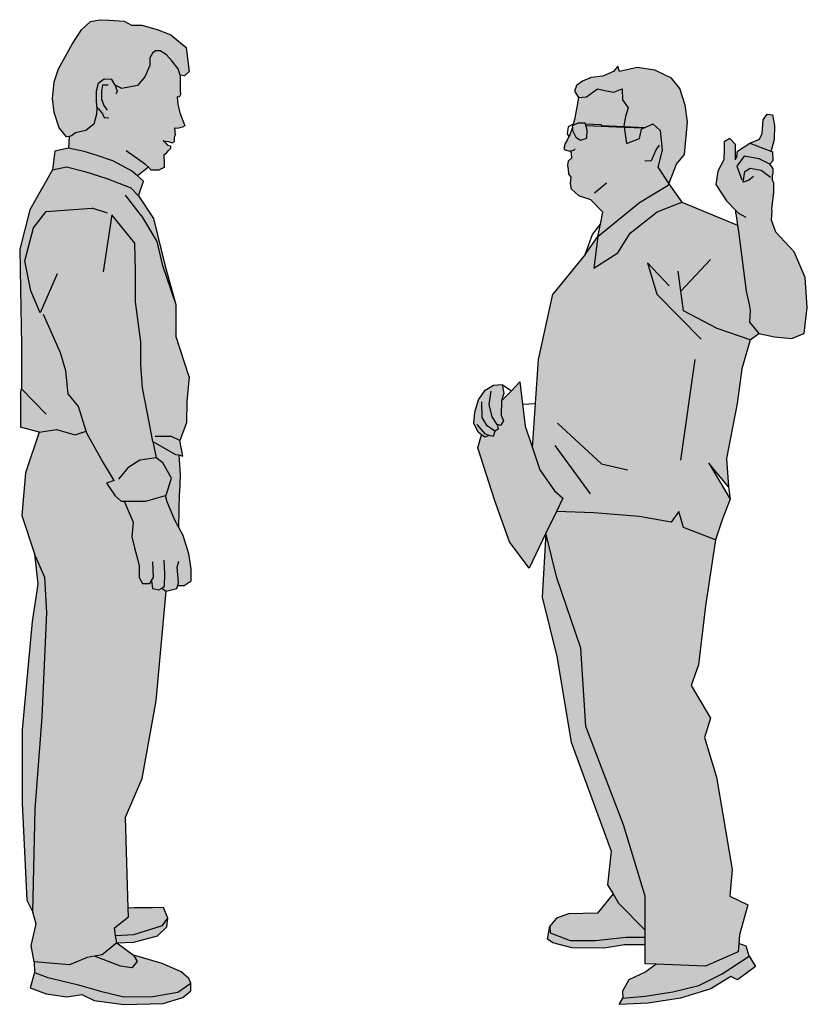
# Model space of a CAD drawing. Units: millimetres. Extents: x 1911 to 2621, y 1057 to 1636.
# Drawn here: x 2158 to 2159, y 1559 to 1560 of the extents above; entities that cross this region are included whole.
import ezdxf

# ---------------------------------------------------------------- set-up
doc = ezdxf.new("R2010")
doc.units = ezdxf.units.MM
doc.layers.get('0').update_dxf_attribs({"color": 1})
doc.layers.add('PESSOAS', color=254, linetype='Continuous')

# ---------------------------------------------------------------- blocks, each defined once
blk = doc.blocks.new('1 PESSOA 8')
at = {"true_color": 0xffffff}
h = blk.add_hatch(color=7, dxfattribs=at)
h.paths.add_polyline_path([(3.054, 29.928), (2.74, 30.156), (2.541, 30.023), (2.065, 30.118), (2.008, 30.708), (1.875, 30.48), (1.361, 30.499), (1.114, 30.917), (1.114, 31.772), (0.999, 32.286), (0.771, 33.084), (0.581, 33.864), (0.676, 34.928), (0.029, 36.461), (-0.196, 36.461), (-0.628, 36.831), (-1.246, 37.757), (-0.69, 37.942), (-1.616, 39.484), (-2.666, 41.335), (-2.725, 41.525), (-3.53, 41.273), (-4.888, 41.643), (-6.123, 41.458), (-7.124, 38.498), (-7.385, 35.418), (-6.473, 32.641), (-5.721, 30.932), (-5.576, 28.382), (-5.904, 20.815), (-6.414, 14.129), (-6.596, 6.671), (-6.341, 5.798), (-6.705, 4.27), (-6.487, 3.069), (-3.938, 2.851), (-2.663, 3.396), (-2.117, 3.487), (-1.571, 3.578), (-0.515, 4.452), (-0.597, 4.992), (-0.678, 5.533), (0.326, 6.336), (0.308, 6.974), (0.125, 13.558), (1.33, 16.367), (2.333, 21.984)])
h.paths.add_polyline_path([(-5.904, 20.815), (-5.576, 28.382), (-5.721, 30.932), (-6.473, 32.641), (-6.229, 30.44), (-6.63, 27.748), (-7.36, 19.898), (-7.36, 14.586), (-7.033, 7.544), (-6.596, 6.671), (-6.414, 14.129)], flags=17)
h.paths.add_polyline_path([(3.175, 6.255), (2.87, 7.017), (2.076, 6.987), (0.763, 6.987), (0.308, 6.974), (0.326, 6.336), (-0.678, 5.533), (-0.597, 4.992), (0.733, 5.065), (2.809, 5.705)])
h.paths.add_polyline_path([(3.114, 5.614), (3.175, 6.255), (2.809, 5.705), (0.733, 5.065), (-0.597, 4.992), (-0.515, 4.452), (0.733, 4.515), (2.443, 4.973)])
h.paths.add_polyline_path([(0.702, 3.57), (-0.515, 4.452), (-1.571, 3.578), (-2.117, 3.487), (-0.244, 2.776), (0.58, 2.654), (0.977, 3.112)])
h.paths.add_polyline_path([(4.153, 2.349), (2.779, 2.959), (0.702, 3.57), (0.977, 3.112), (0.58, 2.654), (-0.244, 2.776), (-2.117, 3.487), (-2.663, 3.396), (-3.938, 2.851), (-6.487, 3.069), (-6.473, 2.319), (-5.496, 1.953), (-3.389, 1.434), (-1.679, 0.946), (0, 0.549), (2.107, 0.58), (3.908, 0.885), (4.855, 1.525), (4.702, 1.861)])
h.paths.add_polyline_path([(-1.679, 0.946), (-3.389, 1.434), (-5.496, 1.953), (-6.473, 2.319), (-6.778, 1.19), (-5.618, 0.763), (-4.122, 0.549), (-3.053, 0.702), (-2.137, 0.275), (0, 0), (2.84, 0.061), (4.275, 0.488), (4.855, 0.976), (4.855, 1.525), (3.908, 0.885), (2.107, 0.58), (0, 0.549)])
h.paths.add_polyline_path([(3.663, 35.137), (3.149, 36.411), (3.014, 36.875), (1.594, 36.461), (0.029, 36.461), (0.676, 34.928), (0.581, 33.864), (0.771, 33.084), (0.999, 32.286), (1.114, 31.772), (1.114, 30.917), (1.361, 30.499), (1.875, 30.48), (2.008, 30.708), (2.065, 30.118), (2.541, 30.023), (2.74, 30.156), (3.054, 29.928), (3.834, 30.137), (3.901, 30.356), (4.367, 30.346), (4.881, 30.689), (4.881, 31.544), (4.709, 32.647), (4.291, 33.959), (3.977, 34.548)])
h.paths.add_polyline_path([(3.447, 38.127), (2.829, 39.237), (2.335, 39.607), (2.11, 40.778), (3.73, 39.843), (3.977, 39.802), (4.262, 39.713), (4.06, 40.841), (4.549, 42.137), (4.57, 43.685), (4.743, 45.468), (3.755, 48.43), (3.755, 50.712), (2.99, 53.477), (2.141, 56.937), (1.054, 58.567), (0.496, 59.156), (-1.24, 59.837), (-2.82, 60.332), (-4.152, 60.673), (-5.175, 60.456), (-6.802, 57.56), (-7.543, 54.722), (-7.481, 51.823), (-7.42, 47.751), (-7.42, 44.605), (-7.481, 44.234), (-7.481, 41.828), (-6.123, 41.458), (-4.888, 41.643), (-3.53, 41.273), (-2.725, 41.525), (-2.666, 41.335), (-1.616, 39.484), (-0.69, 37.942), (-1.246, 37.757), (-0.628, 36.831), (-0.196, 36.461), (0.029, 36.461), (1.594, 36.461), (3.014, 36.875), (3.076, 36.893)])
h.paths.add_polyline_path([(4.052, 64.594), (3.91, 65.229), (3.853, 65.75), (4.001, 65.727), (4.114, 65.931), (4.069, 66.226), (4.09, 67.312), (3.935, 67.776), (3.47, 68.364), (3.099, 68.798), (2.634, 69.076), (2.293, 69.076), (2.076, 68.922), (1.89, 68.581), (1.89, 68.024), (1.518, 67.188), (0.991, 66.568), (-0.155, 66.352), (-0.62, 66.599), (-0.868, 67.002), (-1.426, 67.033), (-1.859, 66.723), (-2.014, 66.166), (-2.014, 65.423), (-1.952, 64.896), (-1.983, 64.494), (-2.169, 63.782), (-2.758, 63.317), (-3.502, 63.131), (-3.781, 62.915), (-3.967, 62.884), (-3.997, 62.035), (-2.882, 61.788), (-1.921, 61.509), (-0.806, 61.106), (0.558, 60.394), (0.992, 60.023), (1.777, 60.649), (1.982, 60.445), (2.526, 60.445), (2.912, 60.627), (2.912, 60.989), (2.889, 61.533), (3.093, 61.669), (3.229, 61.851), (3.388, 62.01), (3.388, 62.191), (3.156, 62.259), (3.014, 62.418), (2.844, 62.554), (3.22, 62.523), (3.502, 62.418), (3.66, 62.508), (3.66, 62.78), (3.706, 62.962), (3.66, 63.506), (3.955, 63.483), (4.25, 63.546), (4.409, 63.642), (4.279, 64.027)])
h.paths.add_polyline_path([(2.076, 68.922), (2.293, 69.076), (2.634, 69.076), (3.099, 68.798), (3.47, 68.364), (3.935, 67.776), (4.09, 67.312), (4.4, 67.281), (4.741, 67.59), (4.648, 68.148), (4.524, 69.324), (3.408, 70.253), (2.417, 70.625), (1.301, 70.934), (0.558, 70.934), (0.031, 71.244), (-1.054, 71.306), (-1.766, 71.337), (-2.417, 71.213), (-3.068, 70.594), (-3.75, 69.572), (-4.369, 68.426), (-4.741, 67.776), (-5.051, 66.847), (-5.175, 65.639), (-5.051, 64.618), (-4.679, 63.503), (-4.152, 62.853), (-3.967, 62.884), (-3.781, 62.915), (-3.502, 63.131), (-2.758, 63.317), (-2.169, 63.782), (-1.983, 64.494), (-1.952, 64.896), (-2.014, 65.423), (-2.014, 66.166), (-1.859, 66.723), (-1.426, 67.033), (-0.868, 67.002), (-0.62, 66.599), (-0.155, 66.352), (0.991, 66.568), (1.518, 67.188), (1.89, 68.024), (1.89, 68.581)])
h.paths.add_polyline_path([(-0.806, 61.106), (-1.921, 61.509), (-2.882, 61.788), (-3.997, 62.035), (-4.989, 61.819), (-5.175, 60.456), (-4.152, 60.673), (-2.82, 60.332), (-1.24, 59.837), (0.496, 59.156), (1.054, 58.567), (1.425, 59.651), (0.992, 60.023), (0.558, 60.394)])
h.paths.add_polyline_path([(3.977, 39.802), (3.73, 39.843), (2.11, 40.778), (2.335, 39.607), (2.829, 39.237), (3.447, 38.127), (3.076, 36.893), (3.014, 36.875), (3.149, 36.411), (3.663, 35.137), (3.977, 34.548), (4.034, 37.067), (4.078, 38.368)])
at = {"layer": 'PESSOAS'}
for p, q in [((-2.417, 71.213), (-1.766, 71.337)), ((-1.766, 71.337), (-1.054, 71.306)), ((-3.068, 70.594), (-2.417, 71.213)), ((-1.054, 71.306), (0.031, 71.244)), ((0.031, 71.244), (0.558, 70.934)), ((0.558, 70.934), (1.301, 70.934)), ((1.301, 70.934), (2.417, 70.625)), ((2.417, 70.625), (3.408, 70.253)), ((-3.75, 69.572), (-3.068, 70.594)), ((3.408, 70.253), (4.524, 69.324)), ((-4.369, 68.426), (-3.75, 69.572)), ((4.524, 69.324), (4.648, 68.148)), ((2.076, 68.922), (1.89, 68.581)), ((1.89, 68.581), (1.89, 68.024)), ((2.293, 69.076), (2.076, 68.922)), ((2.634, 69.076), (2.293, 69.076)), ((3.099, 68.798), (2.634, 69.076)), ((3.47, 68.364), (3.099, 68.798)), ((-5.051, 66.847), (-4.741, 67.776)), ((-4.741, 67.776), (-4.369, 68.426)), ((1.89, 68.024), (1.518, 67.188)), ((3.935, 67.776), (3.47, 68.364)), ((4.09, 67.312), (3.935, 67.776)), ((4.648, 68.148), (4.741, 67.59)), ((1.518, 67.188), (0.991, 66.568)), ((4.09, 67.312), (4.069, 66.226)), ((4.4, 67.281), (4.09, 67.312)), ((4.741, 67.59), (4.4, 67.281)), ((-5.175, 65.639), (-5.051, 66.847)), ((-1.859, 66.723), (-2.014, 66.166)), ((-1.426, 67.033), (-1.859, 66.723)), ((-1.548, 66.587), (-1.627, 66.157)), ((-1.138, 66.606), (-1.548, 66.587)), ((-0.868, 67.002), (-1.426, 67.033)), ((-0.62, 66.599), (-0.868, 67.002)), ((-0.155, 66.352), (-0.62, 66.599)), ((-0.62, 66.599), (-0.473, 66.137)), ((0.991, 66.568), (-0.155, 66.352)), ((-5.051, 64.618), (-5.175, 65.639)), ((-2.014, 66.166), (-2.014, 65.423)), ((-1.627, 66.157), (-1.627, 65.57)), ((-0.473, 66.137), (-0.59, 65.942)), ((3.853, 65.75), (3.91, 65.229)), ((4.001, 65.727), (3.853, 65.75)), ((4.114, 65.931), (4.001, 65.727)), ((4.069, 66.226), (4.114, 65.931)), ((-2.014, 65.423), (-1.952, 64.896)), ((-1.842, 64.886), (-1.97, 65.049)), ((-1.627, 65.57), (-1.451, 65.121)), ((-1.451, 65.121), (-1.196, 64.789)), ((3.91, 65.229), (4.052, 64.594)), ((-4.679, 63.503), (-5.051, 64.618)), ((-1.983, 64.494), (-2.169, 63.782)), ((-1.952, 64.896), (-1.983, 64.494)), ((-1.842, 64.886), (-1.548, 64.515)), ((-1.548, 64.515), (-1.431, 64.242)), ((-1.431, 64.242), (-1.079, 64.222)), ((4.052, 64.594), (4.279, 64.027)), ((-4.152, 62.853), (-4.679, 63.503)), ((-2.169, 63.782), (-2.758, 63.317)), ((3.66, 63.506), (3.706, 62.962)), ((3.66, 63.506), (3.955, 63.483)), ((4.25, 63.546), (3.955, 63.483)), ((4.409, 63.642), (4.25, 63.546)), ((4.279, 64.027), (4.409, 63.642)), ((-3.967, 62.884), (-4.152, 62.853)), ((-3.967, 62.884), (-3.997, 62.035)), ((-3.781, 62.915), (-3.967, 62.884)), ((-3.502, 63.131), (-3.781, 62.915)), ((-2.758, 63.317), (-3.502, 63.131)), ((3.66, 62.78), (3.706, 62.962)), ((3.66, 62.508), (3.66, 62.78)), ((3.014, 62.418), (2.844, 62.554)), ((2.844, 62.554), (3.22, 62.523)), ((3.014, 62.418), (3.156, 62.259)), ((3.156, 62.259), (3.388, 62.191)), ((3.22, 62.523), (3.502, 62.418)), ((3.388, 62.191), (3.388, 62.01)), ((3.502, 62.418), (3.66, 62.508)), ((-4.989, 61.819), (-5.175, 60.456)), ((-3.997, 62.035), (-4.989, 61.819)), ((-2.882, 61.788), (-3.997, 62.035)), ((-1.921, 61.509), (-2.882, 61.788)), ((-0.806, 61.106), (-1.921, 61.509)), ((1.573, 60.853), (0.175, 61.843)), ((3.093, 61.669), (2.889, 61.533)), ((2.889, 61.533), (2.912, 60.989)), ((3.093, 61.669), (3.229, 61.851)), ((3.388, 62.01), (3.229, 61.851)), ((-5.175, 60.456), (-4.152, 60.673)), ((-4.152, 60.673), (-2.82, 60.332)), ((0.558, 60.394), (-0.806, 61.106)), ((1.777, 60.649), (0.992, 60.023)), ((1.777, 60.649), (1.573, 60.853)), ((1.982, 60.445), (1.777, 60.649)), ((2.912, 60.989), (2.912, 60.627)), ((-5.175, 60.456), (-6.802, 57.56)), ((-2.82, 60.332), (-1.24, 59.837)), ((0.992, 60.023), (0.558, 60.394)), ((1.425, 59.651), (0.992, 60.023)), ((2.526, 60.445), (1.982, 60.445)), ((2.912, 60.627), (2.526, 60.445)), ((-1.24, 59.837), (0.496, 59.156)), ((1.054, 58.567), (1.425, 59.651)), ((1.286, 57.128), (0.121, 58.638)), ((0.496, 59.156), (1.054, 58.567)), ((1.054, 58.567), (2.141, 56.937)), ((-6.802, 57.56), (-7.543, 54.722)), ((-6.555, 56.265), (-5.629, 57.437)), ((-5.629, 57.437), (-2.295, 57.695)), ((-1.184, 57.325), (-2.295, 57.695)), ((-0.875, 57.201), (-1.493, 53.068)), ((0.792, 55.154), (-0.875, 57.201)), ((1.286, 57.128), (2.397, 55.277)), ((2.141, 56.937), (2.99, 53.477)), ((-7.173, 53.859), (-6.555, 56.265)), ((0.854, 53.118), (0.792, 55.154)), ((2.397, 55.277), (2.767, 53.612)), ((-7.543, 54.722), (-7.481, 51.823)), ((-6.741, 51.699), (-7.173, 53.859)), ((2.767, 53.612), (3.755, 50.712)), ((-4.827, 52.933), (-6.061, 50.095)), ((0.854, 50.897), (0.854, 53.118)), ((2.99, 53.477), (3.755, 50.712)), ((-7.481, 51.823), (-7.42, 47.751)), ((-6.061, 50.095), (-6.741, 51.699)), ((1.224, 47.998), (0.854, 50.897)), ((3.755, 50.712), (3.755, 48.43)), ((-4.58, 47.196), (-5.814, 49.972)), ((1.224, 46.332), (1.224, 47.998)), ((4.743, 45.468), (3.755, 48.43)), ((-7.42, 47.751), (-7.42, 44.605)), ((-4.209, 45.9), (-4.58, 47.196)), ((-4.024, 44.234), (-4.209, 45.9)), ((1.347, 44.666), (1.224, 46.332)), ((4.743, 45.468), (4.57, 43.685)), ((-7.481, 44.234), (-7.42, 44.605)), ((-7.481, 44.234), (-7.481, 41.828)), ((-7.42, 44.605), (-5.629, 42.754)), ((-3.283, 43.309), (-4.024, 44.234)), ((1.718, 42.816), (1.347, 44.666)), ((4.57, 43.685), (4.549, 42.137)), ((-2.725, 41.525), (-3.283, 43.309)), ((2.11, 40.778), (1.718, 42.816)), ((4.549, 42.137), (4.06, 40.841)), ((-6.123, 41.458), (-7.481, 41.828)), ((-6.123, 41.458), (-7.124, 38.498)), ((-6.123, 41.458), (-4.888, 41.643)), ((-4.888, 41.643), (-3.53, 41.273)), ((-3.53, 41.273), (-2.725, 41.525)), ((-2.666, 41.335), (-2.725, 41.525)), ((-1.616, 39.484), (-2.666, 41.335)), ((2.11, 40.778), (2.335, 39.607)), ((2.11, 40.778), (3.73, 39.843)), ((3.447, 41.15), (2.259, 41.15)), ((4.06, 40.841), (3.447, 41.15)), ((4.262, 39.713), (4.06, 40.841)), ((-0.69, 37.942), (-1.616, 39.484)), ((1.162, 39.422), (0.298, 38.867)), ((2.335, 39.607), (1.162, 39.422)), ((2.829, 39.237), (2.335, 39.607)), ((3.447, 38.127), (2.829, 39.237)), ((3.73, 39.843), (3.977, 39.802)), ((3.977, 39.802), (4.262, 39.713)), ((3.977, 39.802), (4.078, 38.368)), ((0.298, 38.867), (-0.393, 38.06)), ((-7.124, 38.498), (-7.385, 35.418)), ((-0.69, 37.942), (-1.246, 37.757)), ((3.076, 36.893), (3.447, 38.127)), ((4.078, 38.368), (4.034, 37.067)), ((-1.246, 37.757), (-0.628, 36.831)), ((-0.628, 36.831), (-0.196, 36.461)), ((-0.196, 36.461), (0.029, 36.461)), ((0.029, 36.461), (0.676, 34.928)), ((0.029, 36.461), (1.594, 36.461)), ((1.594, 36.461), (3.014, 36.875)), ((3.014, 36.875), (3.076, 36.893)), ((3.149, 36.411), (3.014, 36.875)), ((3.663, 35.137), (3.149, 36.411)), ((3.977, 34.548), (4.034, 37.067)), ((-7.385, 35.418), (-6.473, 32.641)), ((3.977, 34.548), (3.663, 35.137)), ((0.676, 34.928), (0.581, 33.864)), ((4.291, 33.959), (3.977, 34.548)), ((0.581, 33.864), (0.771, 33.084)), ((4.709, 32.647), (4.291, 33.959)), ((0.771, 33.084), (0.999, 32.286)), ((-5.721, 30.932), (-6.473, 32.641)), ((-6.473, 32.641), (-6.229, 30.44)), ((0.999, 32.286), (1.114, 31.772)), ((2.978, 31.221), (2.921, 32.172)), ((3.853, 31.677), (3.986, 32.115)), ((4.881, 31.544), (4.709, 32.647)), ((1.114, 31.772), (1.114, 30.917)), ((2.141, 30.936), (2.103, 32.058)), ((3.967, 30.575), (3.853, 31.677)), ((4.881, 30.689), (4.881, 31.544)), ((-5.576, 28.382), (-5.721, 30.932)), ((1.114, 30.917), (1.361, 30.499)), ((1.875, 30.48), (2.008, 30.708)), ((2.008, 30.708), (2.141, 30.936)), ((2.008, 30.708), (2.065, 30.118)), ((2.94, 30.289), (2.978, 31.221)), ((4.367, 30.346), (4.881, 30.689)), ((-6.229, 30.44), (-6.63, 27.748)), ((1.361, 30.499), (1.875, 30.48)), ((2.065, 30.118), (2.541, 30.023)), ((2.541, 30.023), (2.74, 30.156)), ((2.74, 30.156), (2.94, 30.289)), ((2.74, 30.156), (3.054, 29.928)), ((3.054, 29.928), (3.834, 30.137)), ((3.834, 30.137), (3.901, 30.356)), ((3.901, 30.356), (3.967, 30.575)), ((3.901, 30.356), (4.367, 30.346)), ((2.333, 21.984), (3.054, 29.928)), ((-5.904, 20.815), (-5.576, 28.382)), ((-6.63, 27.748), (-7.36, 19.898)), ((1.33, 16.367), (2.333, 21.984)), ((-6.414, 14.129), (-5.904, 20.815)), ((-7.36, 19.898), (-7.36, 14.586)), ((0.125, 13.558), (1.33, 16.367)), ((-7.36, 14.586), (-7.033, 7.544)), ((-6.596, 6.671), (-6.414, 14.129)), ((0.308, 6.974), (0.125, 13.558)), ((-7.033, 7.544), (-6.596, 6.671)), ((-6.341, 5.798), (-6.596, 6.671)), ((0.763, 6.987), (0.308, 6.974)), ((0.326, 6.336), (0.308, 6.974)), ((2.076, 6.987), (0.763, 6.987)), ((2.87, 7.017), (2.076, 6.987)), ((3.175, 6.255), (2.87, 7.017)), ((-6.705, 4.27), (-6.341, 5.798)), ((-0.678, 5.533), (0.326, 6.336)), ((2.809, 5.705), (3.175, 6.255)), ((3.114, 5.614), (3.175, 6.255)), ((-0.597, 4.992), (-0.678, 5.533)), ((-0.597, 4.992), (0.733, 5.065)), ((0.733, 5.065), (2.809, 5.705)), ((2.443, 4.973), (3.114, 5.614)), ((-0.515, 4.452), (-1.571, 3.578)), ((-0.515, 4.452), (-0.597, 4.992)), ((-0.515, 4.452), (0.733, 4.515)), ((-0.515, 4.452), (0.702, 3.57)), ((0.733, 4.515), (2.443, 4.973)), ((-6.487, 3.069), (-6.705, 4.27)), ((-1.571, 3.578), (-2.117, 3.487)), ((0.702, 3.57), (0.977, 3.112)), ((2.779, 2.959), (0.702, 3.57)), ((-3.938, 2.851), (-6.487, 3.069)), ((-6.487, 3.069), (-6.473, 2.319)), ((-2.663, 3.396), (-3.938, 2.851)), ((-2.117, 3.487), (-2.663, 3.396)), ((-0.244, 2.776), (-2.117, 3.487)), ((0.977, 3.112), (0.58, 2.654)), ((4.153, 2.349), (2.779, 2.959)), ((-6.473, 2.319), (-6.778, 1.19)), ((-6.473, 2.319), (-5.496, 1.953)), ((0.58, 2.654), (-0.244, 2.776)), ((4.702, 1.861), (4.153, 2.349)), ((-5.496, 1.953), (-3.389, 1.434)), ((-3.389, 1.434), (-1.679, 0.946)), ((3.908, 0.885), (4.855, 1.525)), ((4.855, 1.525), (4.702, 1.861)), ((4.855, 0.976), (4.855, 1.525)), ((-6.778, 1.19), (-5.618, 0.763)), ((-5.618, 0.763), (-4.122, 0.549)), ((-1.679, 0.946), (0, 0.549)), ((2.107, 0.58), (3.908, 0.885)), ((4.275, 0.488), (4.855, 0.976)), ((-4.122, 0.549), (-3.053, 0.702)), ((-3.053, 0.702), (-2.137, 0.275)), ((-2.137, 0.275), (0, 0)), ((0, 0.549), (2.107, 0.58)), ((0, 0), (2.84, 0.061)), ((2.84, 0.061), (4.275, 0.488))]:
    blk.add_line(p, q, dxfattribs=at)
blk = doc.blocks.new('1 PESSOA 9')
at = {"true_color": 0xffffff}
h = blk.add_hatch(color=7, dxfattribs=at)
h.paths.add_polyline_path([(4.795, 65.156), (4.396, 66.353), (3.797, 67.094), (2.599, 67.693), (1.315, 67.864), (0.031, 67.579), (-0.083, 67.978), (-0.397, 67.579), (-1.167, 67.237), (-2.023, 67.151), (-2.651, 66.895), (-3.079, 66.581), (-3.222, 66.154), (-2.936, 65.698), (-2.366, 65.755), (-1.567, 66.325), (-1.025, 66.211), (-0.369, 66.097), (0.231, 66.325), (0.259, 65.526), (0.659, 64.956), (0.459, 64.329), (0.345, 63.645), (0.351, 63.602), (1.9, 63.538), (2.456, 63.787), (2.969, 63.303), (3.112, 61.877), (2.798, 60.652), (3.607, 59.439), (4.168, 60.88), (4.738, 61.564), (4.967, 63.93)])
h.paths.add_polyline_path([(0.659, 64.956), (0.259, 65.526), (0.231, 66.325), (-0.369, 66.097), (-1.025, 66.211), (-1.567, 66.325), (-2.366, 65.755), (-2.936, 65.698), (-3.05, 65.013), (-3.222, 64.101), (-3.315, 63.759), (-3.339, 63.672), (-2.993, 63.844), (-2.451, 63.844), (-2.438, 63.8), (-1.315, 63.74), (-1.248, 63.668), (0.351, 63.602), (0.345, 63.645), (0.459, 64.329)])
h.paths.add_polyline_path([(0.359, 63.554), (-2.399, 63.668), (-2.309, 63.36), (-2.337, 62.761), (-2.794, 62.619), (-3.136, 62.818), (-3.364, 63.303), (-3.382, 63.514), (-3.393, 63.474), (-3.564, 62.989), (-3.631, 62.865), (-3.764, 62.619), (-3.906, 62.362), (-3.992, 62.002), (-3.935, 61.917), (-3.564, 61.82), (-3.509, 61.848), (-3.462, 61.666), (-3.45, 61.307), (-3.65, 61.108), (-3.707, 60.794), (-3.65, 60.48), (-3.678, 60.48), (-3.65, 60.195), (-3.478, 59.939), (-3.507, 59.483), (-3.45, 59.055), (-2.908, 58.57), (-2.052, 58.285), (-1.167, 57.402), (-1.353, 56.518), (-1.538, 55.634), (1.486, 58.086), (3.569, 59.34), (3.607, 59.439), (2.798, 60.652), (3.112, 61.877), (2.969, 63.303), (2.456, 63.787), (1.9, 63.538), (1.803, 63.495), (1.629, 63.417), (1.486, 62.733), (0.544, 62.362)])
h.paths.add_polyline_path([(-2.309, 63.36), (-2.399, 63.668), (-2.451, 63.844), (-2.993, 63.844), (-3.339, 63.672), (-3.393, 63.645), (-3.382, 63.514), (-3.364, 63.303), (-3.136, 62.818), (-2.794, 62.619), (-2.337, 62.761)])
h.paths.add_polyline_path([(4.546, 58.117), (3.607, 59.439), (3.569, 59.34), (1.486, 58.086), (-1.538, 55.634), (-1.831, 53.338), (-0.087, 54.458), (0.809, 55.877), (2.752, 57.42)])
h.paths.add_polyline_path([(8.642, 55.985), (8.575, 56.448), (4.546, 58.117), (2.752, 57.42), (0.809, 55.877), (-0.087, 54.458), (-1.831, 53.338), (-1.538, 55.634), (-2.445, 54.319), (-4.798, 51.455), (-5.826, 46.73), (-6.046, 43.521), (-6.265, 40.311), (-5.741, 38.735), (-4.671, 37.196), (-4.072, 36.683), (-4.534, 35.719), (-1.836, 35.612), (1.458, 35.355), (3.768, 34.928), (4.325, 35.697), (4.667, 34.543), (6.977, 33.646), (7.49, 35.184), (8.047, 36.595), (6.506, 39.203), (7.918, 37.493), (7.79, 39.545), (8.56, 43.521), (8.902, 46.043), (9.501, 48.155), (10.124, 48.605), (9.453, 49.433), (9.492, 50.261), (9.414, 50.695), (9.216, 51.681)])
h.paths.add_polyline_path([(11.097, 57.487), (11.061, 57.613), (11.205, 58.836), (11.214, 59.502), (11.096, 59.796), (11.096, 60.106), (11.151, 60.173), (11.151, 60.551), (10.917, 60.875), (11.169, 61.145), (11.133, 61.756), (10.993, 61.811), (9.476, 62.404), (8.576, 61.81), (8.54, 61.45), (8.403, 61.193), (8.403, 62.321), (8.02, 62.727), (7.613, 62.488), (7.613, 62.01), (7.589, 61.197), (7.159, 60.36), (7.015, 59.404), (7.781, 58.209), (8.45, 57.521), (8.45, 57.3), (8.575, 56.448), (8.642, 55.985), (9.216, 51.681), (9.414, 50.695), (9.492, 50.261), (9.453, 49.433), (10.124, 48.605), (11.269, 48.368), (12.492, 48.25), (13.4, 48.605), (13.637, 50.498), (13.479, 52.667), (12.689, 54.52), (11.347, 55.94), (11.032, 56.808)])
h.paths.add_polyline_path([(11.241, 62.656), (11.259, 63.681), (11.115, 64.437), (10.718, 64.491), (10.448, 64.077), (10.358, 63.088), (10.178, 62.674), (9.476, 62.404), (10.993, 61.811), (11.043, 61.936)])
h.paths.add_polyline_path([(-5.741, 38.735), (-6.265, 40.311), (-6.789, 41.888), (-6.985, 43.49), (-7.182, 45.092), (-7.795, 44.458), (-8.503, 43.726), (-8.534, 42.689), (-8.377, 42.28), (-8.597, 41.95), (-8.817, 42.013), (-8.754, 41.683), (-9.006, 41.526), (-9.116, 41.133), (-9.399, 41.22), (-9.713, 41.086), (-9.957, 41.267), (-10.233, 40.317), (-8.992, 36.47), (-7.923, 33.52), (-6.511, 31.596), (-5.292, 34.14), (-4.534, 35.719), (-4.072, 36.683), (-4.671, 37.196)])
h.paths.add_polyline_path([(-8.503, 43.726), (-8.345, 44.291), (-8.455, 44.919), (-9.1, 44.872), (-9.697, 44.495), (-10.185, 43.788), (-10.452, 42.909), (-10.515, 42.107), (-10.2, 41.448), (-9.957, 41.267), (-9.713, 41.086), (-9.399, 41.22), (-9.116, 41.133), (-9.006, 41.526), (-8.754, 41.683), (-8.817, 42.013), (-8.597, 41.95), (-8.377, 42.28), (-8.534, 42.689)])
h.paths.add_polyline_path([(6.977, 33.646), (4.667, 34.543), (4.325, 35.697), (3.768, 34.928), (1.458, 35.355), (-1.836, 35.612), (-4.534, 35.719), (-5.292, 34.14), (-4.508, 30.893), (-2.756, 25.815), (-2.405, 20.124), (0.311, 13), (1.888, 7.834), (1.888, 5.383), (1.888, 4.857), (1.888, 4.317), (1.888, 2.931), (2.698, 2.899), (6.269, 2.756), (8.635, 3.807), (8.679, 4.419), (8.723, 5.032), (9.336, 7.221), (8.022, 7.834), (8.197, 9.76), (7.058, 16.45), (6.182, 19.339), (6.62, 20.74), (5.218, 23.104), (5.743, 24.592), (6.269, 28.882)])
h.paths.add_polyline_path([(-2.756, 25.815), (-4.508, 30.893), (-5.292, 34.14), (-5.56, 29.492), (-4.508, 25.202), (-3.457, 18.985), (-0.565, 11.106), (-0.828, 8.654), (-0.434, 7.997), (-0.04, 7.341), (1.888, 5.383), (1.888, 7.834), (0.311, 13), (-2.405, 20.124)])
h.paths.add_polyline_path([(-0.04, 7.341), (-0.434, 7.997), (-1.566, 6.61), (-3.672, 6.556), (-4.536, 6.233), (-5.022, 5.666), (-4.995, 5.18), (-3.537, 4.614), (-1.701, 4.614), (0.513, 4.857), (1.888, 4.857), (1.888, 5.383)], flags=17)
h.paths.add_polyline_path([(7.479, 2.212), (9.424, 3.481), (9.208, 4.209), (8.679, 4.419), (8.635, 3.807), (6.269, 2.756), (2.698, 2.899), (1.944, 2.347), (0.702, 1.781), (0.243, 0.944), (0.27, 0.459), (1.89, 0.594), (3.888, 0.917), (5.778, 1.376)])
h.paths.add_polyline_path([(6.642, 1.133), (8.1, 2.024), (8.586, 1.781), (9.883, 2.752), (9.424, 3.481), (7.479, 2.212), (5.778, 1.376), (3.888, 0.917), (1.89, 0.594), (0.27, 0.459), (0, 0), (2.106, 0.081), (4.455, 0.459)])
h.paths.add_polyline_path([(0.405, 4.317), (1.888, 4.317), (1.888, 4.857), (0.513, 4.857), (-1.701, 4.614), (-3.537, 4.614), (-4.995, 5.18), (-5.022, 5.666), (-5.184, 4.722), (-4.806, 4.452), (-3.429, 4.101), (-1.08, 4.074)], flags=17)
h.paths.add_polyline_path([(1.629, 63.417), (1.803, 63.495), (0.359, 63.554), (0.544, 62.362), (1.486, 62.733)], flags=17)
h.paths.add_polyline_path([(-1.315, 63.74), (-2.438, 63.8), (-2.399, 63.668), (0.359, 63.554), (1.803, 63.495), (1.9, 63.538), (0.351, 63.602), (-1.248, 63.668)], flags=17)
at = {"layer": 'PESSOAS'}
for p, q in [((-0.083, 67.978), (-0.397, 67.579)), ((0.031, 67.579), (-0.083, 67.978)), ((1.315, 67.864), (0.031, 67.579)), ((2.599, 67.693), (1.315, 67.864)), ((-2.023, 67.151), (-2.651, 66.895)), ((-1.167, 67.237), (-2.023, 67.151)), ((-0.397, 67.579), (-1.167, 67.237)), ((3.797, 67.094), (2.599, 67.693)), ((4.396, 66.353), (3.797, 67.094)), ((-3.079, 66.581), (-3.222, 66.154)), ((-2.651, 66.895), (-3.079, 66.581)), ((4.795, 65.156), (4.396, 66.353)), ((-3.222, 66.154), (-2.936, 65.698)), ((-2.936, 65.698), (-3.05, 65.013)), ((-2.936, 65.698), (-2.366, 65.755)), ((-2.366, 65.755), (-1.567, 66.325)), ((-1.567, 66.325), (-1.025, 66.211)), ((-1.025, 66.211), (-0.369, 66.097)), ((-0.369, 66.097), (0.231, 66.325)), ((0.231, 66.325), (0.259, 65.526)), ((-3.05, 65.013), (-3.222, 64.101)), ((0.259, 65.526), (0.659, 64.956)), ((0.659, 64.956), (0.459, 64.329)), ((4.967, 63.93), (4.795, 65.156)), ((0.459, 64.329), (0.345, 63.645)), ((10.448, 64.077), (10.718, 64.491)), ((10.718, 64.491), (11.115, 64.437)), ((11.115, 64.437), (11.259, 63.681)), ((-3.678, 63.588), (-3.764, 63.075)), ((-3.315, 63.759), (-3.678, 63.588)), ((-3.339, 63.672), (-3.393, 63.645)), ((-3.393, 63.645), (-3.382, 63.514)), ((-3.382, 63.514), (-3.393, 63.474)), ((-3.382, 63.514), (-3.364, 63.303)), ((-2.993, 63.844), (-3.339, 63.672)), ((-3.315, 63.759), (-3.339, 63.672)), ((-3.222, 64.101), (-3.315, 63.759)), ((-2.451, 63.844), (-2.993, 63.844)), ((-2.438, 63.8), (-2.451, 63.844)), ((-2.438, 63.8), (-1.315, 63.74)), ((-2.399, 63.668), (-2.438, 63.8)), ((-2.309, 63.36), (-2.399, 63.668)), ((-2.399, 63.668), (0.359, 63.554)), ((-1.315, 63.74), (-1.248, 63.668)), ((-1.248, 63.668), (0.351, 63.602)), ((0.345, 63.645), (0.351, 63.602)), ((0.351, 63.602), (1.9, 63.538)), ((0.359, 63.554), (1.803, 63.495)), ((0.359, 63.554), (0.544, 62.362)), ((1.629, 63.417), (1.803, 63.495)), ((1.803, 63.495), (1.9, 63.538)), ((1.9, 63.538), (2.456, 63.787)), ((2.456, 63.787), (2.969, 63.303)), ((4.738, 61.564), (4.967, 63.93)), ((10.358, 63.088), (10.448, 64.077)), ((11.259, 63.681), (11.241, 62.656)), ((-3.764, 63.075), (-3.631, 62.865)), ((-3.631, 62.865), (-3.764, 62.619)), ((-3.564, 62.989), (-3.631, 62.865)), ((-3.393, 63.474), (-3.564, 62.989)), ((-3.364, 63.303), (-3.136, 62.818)), ((-3.136, 62.818), (-2.794, 62.619)), ((-2.337, 62.761), (-2.309, 63.36)), ((1.486, 62.733), (1.629, 63.417)), ((2.969, 63.303), (3.112, 61.877)), ((10.178, 62.674), (10.358, 63.088)), ((-3.906, 62.362), (-3.992, 62.002)), ((-3.764, 62.619), (-3.906, 62.362)), ((-2.794, 62.619), (-2.337, 62.761)), ((0.544, 62.362), (1.486, 62.733)), ((2.684, 61.906), (2.941, 62.248)), ((8.02, 62.727), (7.613, 62.488)), ((7.613, 62.488), (7.613, 62.01)), ((8.403, 62.321), (8.02, 62.727)), ((8.403, 62.321), (8.403, 61.193)), ((8.576, 61.81), (9.476, 62.404)), ((9.476, 62.404), (10.178, 62.674)), ((9.476, 62.404), (10.993, 61.811)), ((11.241, 62.656), (11.043, 61.936)), ((-3.992, 62.002), (-3.935, 61.917)), ((-3.935, 61.917), (-3.564, 61.82)), ((-3.564, 61.82), (-3.509, 61.848)), ((-3.509, 61.848), (-3.264, 61.896)), ((-3.509, 61.848), (-3.462, 61.666)), ((-3.462, 61.666), (-3.45, 61.307)), ((-3.264, 61.896), (-3.181, 61.99)), ((2.342, 61.136), (2.513, 61.535)), ((2.513, 61.535), (2.684, 61.906)), ((3.112, 61.877), (2.798, 60.652)), ((4.168, 60.88), (4.738, 61.564)), ((7.613, 62.01), (7.589, 61.197)), ((8.54, 61.45), (8.403, 61.193)), ((9.072, 61.448), (8.532, 60.72)), ((8.54, 61.45), (8.576, 61.81)), ((10.16, 61.27), (9.072, 61.448)), ((11.043, 61.936), (10.993, 61.811)), ((10.993, 61.811), (11.133, 61.756)), ((11.169, 61.145), (11.133, 61.756)), ((-3.707, 60.794), (-3.65, 61.108)), ((-3.65, 60.48), (-3.707, 60.794)), ((-3.65, 61.108), (-3.45, 61.307)), ((1.857, 61.108), (2.342, 61.136)), ((2.798, 60.652), (3.607, 59.439)), ((3.607, 59.439), (4.168, 60.88)), ((7.589, 61.197), (7.159, 60.36)), ((8.532, 60.72), (8.882, 59.741)), ((10.917, 60.875), (10.16, 61.27)), ((11.169, 61.145), (10.917, 60.875)), ((11.151, 60.551), (10.917, 60.875)), ((-3.678, 60.48), (-3.65, 60.195)), ((-3.65, 60.48), (-3.678, 60.48)), ((-3.478, 59.939), (-3.65, 60.195)), ((-3.507, 59.483), (-3.478, 59.939)), ((7.159, 60.36), (7.015, 59.404)), ((8.99, 59.579), (9.116, 60.332)), ((9.116, 60.332), (9.494, 60.593)), ((9.728, 59.98), (9.368, 59.693)), ((9.494, 60.593), (10.285, 60.435)), ((10.285, 60.435), (10.96, 59.936)), ((11.096, 60.106), (11.151, 60.173)), ((11.096, 60.106), (11.096, 59.796)), ((11.151, 60.173), (11.151, 60.551)), ((-3.45, 59.055), (-3.507, 59.483)), ((-1.767, 58.799), (-0.911, 59.511)), ((1.486, 58.086), (3.569, 59.34)), ((3.569, 59.34), (3.607, 59.439)), ((3.607, 59.439), (4.546, 58.117)), ((7.015, 59.404), (7.781, 58.209)), ((9.368, 59.693), (8.99, 59.579)), ((11.214, 59.502), (11.096, 59.796)), ((11.205, 58.836), (11.214, 59.502)), ((-2.908, 58.57), (-3.45, 59.055)), ((-2.052, 58.285), (-2.908, 58.57)), ((11.061, 57.613), (11.205, 58.836)), ((-1.167, 57.402), (-2.052, 58.285)), ((-1.538, 55.634), (1.486, 58.086)), ((2.752, 57.42), (4.546, 58.117)), ((4.546, 58.117), (8.575, 56.448)), ((7.781, 58.209), (8.45, 57.521)), ((-1.353, 56.518), (-1.167, 57.402)), ((0.809, 55.877), (2.752, 57.42)), ((8.45, 57.3), (8.45, 57.521)), ((8.45, 57.521), (8.642, 57.324)), ((8.45, 57.3), (8.575, 56.448)), ((8.642, 57.324), (9.192, 57.037)), ((11.032, 56.808), (11.097, 57.487)), ((11.097, 57.487), (11.061, 57.613)), ((-1.932, 55.772), (-1.353, 56.518)), ((-1.538, 55.634), (-1.353, 56.518)), ((8.575, 56.448), (8.642, 55.985)), ((11.347, 55.94), (11.032, 56.808)), ((-2.445, 54.319), (-1.932, 55.772)), ((-0.087, 54.458), (0.809, 55.877)), ((8.642, 55.985), (9.216, 51.681)), ((12.689, 54.52), (11.347, 55.94)), ((-2.445, 54.319), (-1.538, 55.634)), ((-1.538, 55.634), (-1.831, 53.338)), ((-2.445, 54.319), (-4.798, 51.455)), ((-1.831, 53.338), (-0.087, 54.458)), ((13.479, 52.667), (12.689, 54.52)), ((3.639, 52.045), (2.056, 53.712)), ((2.056, 53.712), (2.741, 51.446)), ((4.474, 51.681), (6.634, 53.968)), ((4.474, 51.681), (4.281, 53.113)), ((13.637, 50.498), (13.479, 52.667)), ((-5.826, 46.73), (-4.798, 51.455)), ((2.741, 51.446), (5.95, 48.197)), ((4.666, 50.249), (4.474, 51.681)), ((9.216, 51.681), (9.414, 50.695)), ((9.414, 50.695), (9.492, 50.261)), ((7.105, 48.967), (4.666, 50.249)), ((9.492, 50.261), (9.453, 49.433)), ((13.4, 48.605), (13.637, 50.498)), ((9.453, 49.433), (10.124, 48.605)), ((9.501, 48.155), (7.105, 48.967)), ((9.501, 48.155), (10.124, 48.605)), ((10.124, 48.605), (11.269, 48.368)), ((12.492, 48.25), (13.4, 48.605)), ((9.501, 48.155), (8.902, 46.043)), ((11.269, 48.368), (12.492, 48.25)), ((-6.046, 43.521), (-5.826, 46.73)), ((5.48, 46.727), (4.453, 39.417)), ((8.902, 46.043), (8.56, 43.521)), ((-7.795, 44.458), (-7.182, 45.092)), ((-7.182, 45.092), (-6.985, 43.49)), ((-10.185, 43.788), (-9.697, 44.495)), ((-9.697, 44.495), (-9.1, 44.872)), ((-9.399, 43.458), (-9.273, 44.417)), ((-9.1, 44.872), (-8.455, 44.919)), ((-8.503, 43.726), (-7.795, 44.458)), ((-8.345, 44.291), (-8.503, 43.726)), ((-8.455, 44.919), (-8.345, 44.291)), ((-8.455, 44.919), (-7.795, 44.458)), ((-10.452, 42.909), (-10.185, 43.788)), ((-9.902, 42.516), (-9.933, 43.647)), ((-8.503, 43.726), (-8.534, 42.689)), ((-6.985, 43.49), (-6.046, 43.521)), ((-6.265, 40.311), (-6.046, 43.521)), ((8.56, 43.521), (7.79, 39.545)), ((-10.515, 42.107), (-10.452, 42.909)), ((-9.194, 42.563), (-9.399, 43.458)), ((-6.985, 43.49), (-6.789, 41.888)), ((-10.2, 41.448), (-10.515, 42.107)), ((-9.54, 41.919), (-9.902, 42.516)), ((-8.817, 42.013), (-9.194, 42.563)), ((-8.377, 42.28), (-8.597, 41.95)), ((-8.534, 42.689), (-8.377, 42.28)), ((-4.446, 42.11), (-1.28, 39.16)), ((-9.682, 41.306), (-10.279, 42.013)), ((-9.957, 41.267), (-10.2, 41.448)), ((-9.006, 41.526), (-9.54, 41.919)), ((-9.006, 41.526), (-9.116, 41.133)), ((-8.754, 41.683), (-9.006, 41.526)), ((-8.597, 41.95), (-8.817, 42.013)), ((-8.817, 42.013), (-8.754, 41.683)), ((-6.789, 41.888), (-6.265, 40.311)), ((-10.233, 40.317), (-9.957, 41.267)), ((-9.713, 41.086), (-9.957, 41.267)), ((-9.399, 41.22), (-9.713, 41.086)), ((-9.399, 41.22), (-9.682, 41.306)), ((-9.116, 41.133), (-9.399, 41.22)), ((-8.992, 36.47), (-10.233, 40.317)), ((-6.265, 40.311), (-5.741, 38.735)), ((-4.66, 40.485), (-2.093, 36.98)), ((7.79, 39.545), (7.918, 37.493)), ((-5.741, 38.735), (-4.671, 37.196)), ((-1.28, 39.16), (0.602, 38.733)), ((7.918, 37.493), (6.506, 39.203)), ((6.506, 39.203), (8.047, 36.595)), ((-4.671, 37.196), (-4.072, 36.683)), ((7.918, 37.493), (8.047, 36.595)), ((-7.923, 33.52), (-8.992, 36.47)), ((-4.072, 36.683), (-4.534, 35.719)), ((8.047, 36.595), (7.49, 35.184)), ((-4.534, 35.719), (-5.292, 34.14)), ((-1.836, 35.612), (-4.534, 35.719)), ((4.325, 35.697), (3.768, 34.928)), ((4.667, 34.543), (4.325, 35.697)), ((1.458, 35.355), (-1.836, 35.612)), ((3.768, 34.928), (1.458, 35.355)), ((7.49, 35.184), (6.977, 33.646)), ((6.977, 33.646), (4.667, 34.543)), ((-5.292, 34.14), (-6.511, 31.596)), ((-5.292, 34.14), (-5.56, 29.492)), ((-4.508, 30.893), (-5.292, 34.14)), ((6.977, 33.646), (6.269, 28.882)), ((-6.511, 31.596), (-7.923, 33.52)), ((-2.756, 25.815), (-4.508, 30.893)), ((-5.56, 29.492), (-4.508, 25.202)), ((6.269, 28.882), (5.743, 24.592)), ((-2.405, 20.124), (-2.756, 25.815)), ((-4.508, 25.202), (-3.457, 18.985)), ((5.743, 24.592), (5.218, 23.104)), ((5.218, 23.104), (6.62, 20.74)), ((6.62, 20.74), (6.182, 19.339)), ((0.311, 13), (-2.405, 20.124)), ((6.182, 19.339), (7.058, 16.45)), ((-3.457, 18.985), (-0.565, 11.106)), ((7.058, 16.45), (8.197, 9.76)), ((1.888, 7.834), (0.311, 13)), ((-0.565, 11.106), (-0.828, 8.654)), ((8.197, 9.76), (8.022, 7.834)), ((-0.828, 8.654), (-0.434, 7.997)), ((-0.434, 7.997), (-1.566, 6.61)), ((-0.434, 7.997), (-0.04, 7.341)), ((-0.04, 7.341), (1.888, 5.383)), ((1.888, 5.383), (1.888, 7.834)), ((8.022, 7.834), (9.336, 7.221)), ((9.336, 7.221), (8.723, 5.032)), ((-3.672, 6.556), (-4.536, 6.233)), ((-1.566, 6.61), (-3.672, 6.556)), ((-4.536, 6.233), (-5.022, 5.666)), ((-5.184, 4.722), (-5.022, 5.666)), ((-5.022, 5.666), (-4.995, 5.18)), ((-4.995, 5.18), (-3.537, 4.614)), ((1.888, 4.857), (1.888, 5.383)), ((8.723, 5.032), (8.679, 4.419)), ((-4.806, 4.452), (-5.184, 4.722)), ((-3.429, 4.101), (-4.806, 4.452)), ((-3.537, 4.614), (-1.701, 4.614)), ((-1.701, 4.614), (0.513, 4.857)), ((0.405, 4.317), (-1.08, 4.074)), ((1.888, 4.317), (0.405, 4.317)), ((0.513, 4.857), (1.888, 4.857)), ((1.888, 4.317), (1.888, 4.857)), ((1.888, 2.931), (1.888, 4.317)), ((8.679, 4.419), (8.635, 3.807)), ((9.208, 4.209), (8.679, 4.419)), ((-1.08, 4.074), (-3.429, 4.101)), ((8.635, 3.807), (6.269, 2.756)), ((9.424, 3.481), (9.208, 4.209)), ((2.698, 2.899), (1.888, 2.931)), ((2.698, 2.899), (1.944, 2.347)), ((6.269, 2.756), (2.698, 2.899)), ((7.479, 2.212), (9.424, 3.481)), ((9.424, 3.481), (9.883, 2.752)), ((1.944, 2.347), (0.702, 1.781)), ((5.778, 1.376), (7.479, 2.212)), ((9.883, 2.752), (8.586, 1.781)), ((0.702, 1.781), (0.243, 0.944)), ((8.1, 2.024), (6.642, 1.133)), ((8.586, 1.781), (8.1, 2.024)), ((0.243, 0.944), (0.27, 0.459)), ((1.89, 0.594), (3.888, 0.917)), ((3.888, 0.917), (5.778, 1.376)), ((6.642, 1.133), (4.455, 0.459)), ((0, 0), (0.27, 0.459)), ((2.106, 0.081), (0, 0)), ((0.27, 0.459), (1.89, 0.594)), ((4.455, 0.459), (2.106, 0.081))]:
    blk.add_line(p, q, dxfattribs=at)
blk = doc.blocks.new('Escala Humana para projetos arquitetônicos')
at = {"xscale": 0.0253018417005199, "yscale": 0.0253018417005199, "zscale": 0.0253018417005199}
for name, p in [('1 PESSOA 8', (222.2854, -91.549)), ('1 PESSOA 9', (223.1929, -91.549))]:
    blk.add_blockref(name, p, dxfattribs=at)

msp = doc.modelspace()

# ---------------------------------------------------------------- block references
at = {"color": 1, "linetype": 'Continuous', "ltscale": 0.05}
msp.add_blockref('Escala Humana para projetos arquitetônicos', (1935.593, 1650.1813), dxfattribs=at)

doc.saveas('drawing.dxf')
